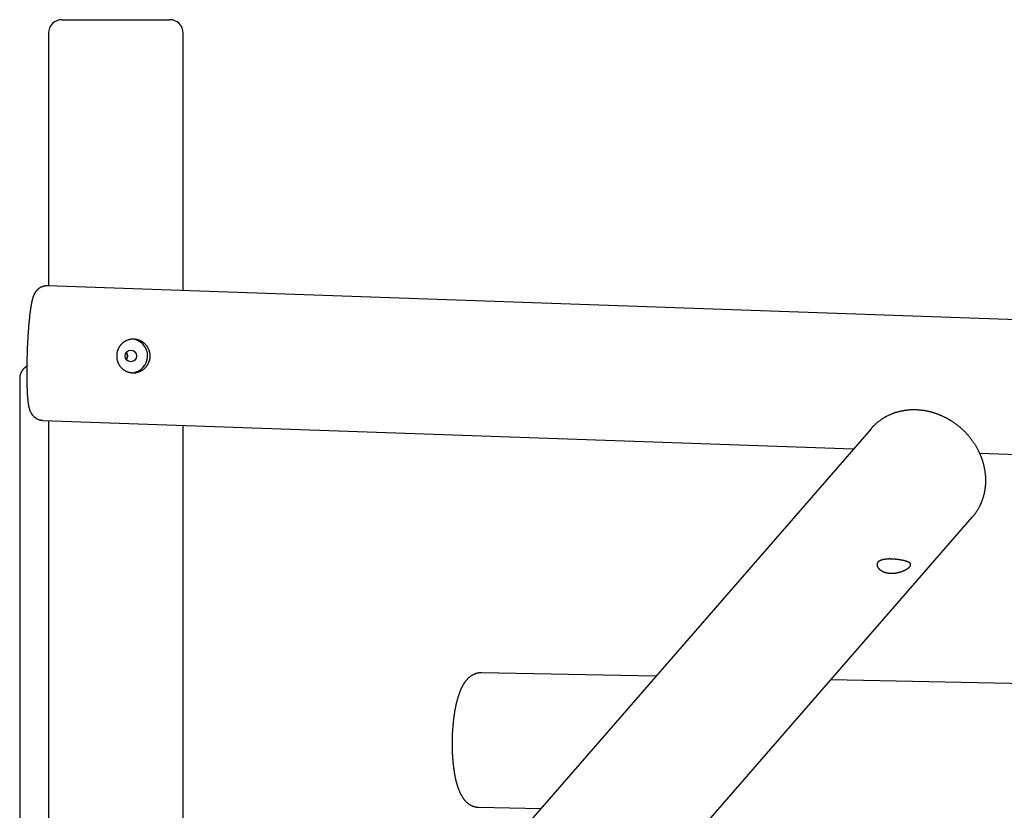
# Model space of a CAD drawing. Extents: x -15565 to 593, y -3108 to 875.
# Drawn here: x -5222 to -4198, y -277 to 545 of the extents above; entities that cross this region are included whole.
import ezdxf

# ---------------------------------------------------------------- set-up
doc = ezdxf.new("R2010")
doc.units = 0

msp = doc.modelspace()

# ---------------------------------------------------------------- linework, layer by layer
at = {"color": 7, "linetype": 'Continuous'}
for p, q in [((-5178.2, 545.5), (-5066.2, 545.5)), ((-5192.2, 531.5), (-5192.2, 268.4)), ((-5052.2, 263.5), (-5052.2, 531.5)), ((-5193.2, 268.4), (-5193.7, 268.5)), ((-2018.8, 156.8), (-5193.2, 268.5)), ((-5193.2, 268.5), (-5193.2, 268.5)), ((-5222.2, 172), (-5222.2, -1226.8)), ((-5198.1, 128.5), (-4354.7, 98.9)), ((-5192.2, 128.3), (-5192.2, -1221.5)), ((-5052.2, -1206.8), (-5052.2, 123.4)), ((-4336.4, 119.8), (-5052.2, -703.5)), ((-4223.3, 94.2), (-2005.3, 16.2)), ((-5031.9, -893.5), (-4230.8, 28)), ((-4560.5, -137.9), (-4741.6, -134.2)), ((-3306.6, -163.3), (-4378.2, -141.6)), ((-4744.4, -274.2), (-4680.1, -275.5))]:
    msp.add_line(p, q, dxfattribs=at)
for points in [[(-5193.7, 268.5), (-5194, 268.5), (-5194.2, 268.4), (-5194.5, 268.4), (-5194.8, 268.4), (-5195, 268.4), (-5195.3, 268.4), (-5195.5, 268.3), (-5195.8, 268.3), (-5196.1, 268.3), (-5196.3, 268.2), (-5196.6, 268.2), (-5196.8, 268.1), (-5197.1, 268.1), (-5197.3, 268), (-5197.6, 267.9), (-5197.8, 267.9), (-5198, 267.8), (-5198.3, 267.7), (-5198.5, 267.6), (-5198.7, 267.6), (-5199, 267.5), (-5199.2, 267.4), (-5199.4, 267.3), (-5199.6, 267.2), (-5199.8, 267.1), (-5200.1, 267), (-5200.3, 266.9), (-5200.5, 266.8), (-5200.7, 266.7), (-5200.9, 266.6), (-5201.1, 266.4), (-5201.3, 266.3), (-5201.5, 266.2), (-5201.7, 266.1), (-5201.8, 266), (-5202, 265.8), (-5202.2, 265.7), (-5202.4, 265.6), (-5202.6, 265.4), (-5202.7, 265.3), (-5202.9, 265.2), (-5203.1, 265), (-5203.2, 264.9), (-5203.4, 264.8), (-5203.5, 264.6), (-5203.7, 264.5), (-5203.9, 264.3), (-5204, 264.2), (-5204.1, 264), (-5204.3, 263.9), (-5204.4, 263.8), (-5204.6, 263.6), (-5204.7, 263.5), (-5204.8, 263.3), (-5204.9, 263.2), (-5205.1, 263), (-5205.2, 262.9), (-5205.3, 262.7), (-5205.4, 262.6), (-5205.5, 262.4), (-5205.6, 262.3), (-5205.7, 262.1), (-5205.8, 262), (-5206, 261.8), (-5206.1, 261.7), (-5206.1, 261.5), (-5206.2, 261.4), (-5206.3, 261.2), (-5206.4, 261.1), (-5206.5, 260.9), (-5206.6, 260.8), (-5206.7, 260.6), (-5206.8, 260.5), (-5206.9, 260.3), (-5206.9, 260.2), (-5207, 260), (-5207.1, 259.9), (-5207.2, 259.7), (-5207.3, 259.5), (-5207.3, 259.4), (-5207.4, 259.2), (-5207.5, 259.1), (-5207.6, 258.9), (-5207.6, 258.7), (-5207.7, 258.6), (-5207.8, 258.4), (-5207.9, 258.2), (-5207.9, 258), (-5208, 257.9), (-5208.1, 257.7), (-5208.1, 257.5), (-5208.2, 257.3), (-5208.3, 257.1), (-5208.3, 256.9), (-5208.4, 256.7), (-5208.5, 256.5), (-5208.6, 256.2), (-5208.6, 256), (-5208.7, 255.8), (-5208.8, 255.5), (-5208.9, 255.3), (-5208.9, 255), (-5209, 254.7), (-5209.1, 254.5), (-5209.1, 254.2), (-5209.2, 253.9), (-5209.3, 253.6), (-5209.4, 253.3), (-5209.4, 253), (-5209.5, 252.7), (-5209.6, 252.4), (-5209.6, 252.1), (-5209.7, 251.8), (-5209.8, 251.5), (-5209.8, 251.2), (-5209.9, 250.9), (-5210, 250.5), (-5210, 250.2), (-5210.1, 249.9), (-5210.2, 249.5), (-5210.2, 249.2), (-5210.3, 248.8), (-5210.3, 248.5), (-5210.4, 248.2), (-5210.5, 247.8), (-5210.5, 247.5), (-5210.6, 247.1), (-5210.6, 246.8), (-5210.7, 246.4), (-5210.8, 246.1), (-5210.8, 245.7), (-5210.9, 245.3), (-5210.9, 245), (-5211, 244.6), (-5211, 244.2), (-5211.1, 243.8), (-5211.1, 243.4), (-5211.2, 243), (-5211.2, 242.7), (-5211.3, 242.3), (-5211.4, 241.9), (-5211.4, 241.5), (-5211.5, 241.1), (-5211.5, 240.7), (-5211.6, 240.2), (-5211.6, 239.8), (-5211.7, 239.4), (-5211.7, 239), (-5211.8, 238.6), (-5211.8, 238.2), (-5211.9, 237.7), (-5211.9, 237.3), (-5212, 236.9), (-5212, 236.5), (-5212, 236), (-5212.1, 235.6), (-5212.1, 235.2), (-5212.2, 234.7), (-5212.2, 234.3), (-5212.3, 233.8), (-5212.3, 233.4), (-5212.4, 232.9), (-5212.4, 232.5), (-5212.5, 232), (-5212.5, 231.6), (-5212.5, 231.1), (-5212.6, 230.7), (-5212.6, 230.2), (-5212.7, 229.7), (-5212.7, 229.3), (-5212.8, 228.8), (-5212.8, 228.3), (-5212.8, 227.8), (-5212.9, 227.4), (-5212.9, 226.9), (-5213, 226.4), (-5213, 225.9), (-5213, 225.4), (-5213.1, 225), (-5213.1, 224.5), (-5213.2, 224), (-5213.2, 223.5), (-5213.2, 223), (-5213.3, 222.5), (-5213.3, 222), (-5213.3, 221.5), (-5213.4, 221), (-5213.4, 220.5), (-5213.4, 220), (-5213.5, 219.5), (-5213.5, 219), (-5213.5, 218.5), (-5213.6, 218), (-5213.6, 217.5), (-5213.6, 216.9), (-5213.7, 216.4), (-5213.7, 215.9), (-5213.7, 215.4), (-5213.8, 214.9), (-5213.8, 214.4), (-5213.8, 213.8), (-5213.9, 213.3), (-5213.9, 212.8), (-5213.9, 212.3), (-5214, 211.7), (-5214, 211.2), (-5214, 210.7), (-5214, 210.2), (-5214.1, 209.6), (-5214.1, 209.1), (-5214.1, 208.6), (-5214.1, 208), (-5214.2, 207.5), (-5214.2, 207), (-5214.2, 206.5), (-5214.2, 205.9), (-5214.3, 205.4), (-5214.3, 204.9), (-5214.3, 204.3), (-5214.3, 203.8), (-5214.4, 203.2), (-5214.4, 202.7), (-5214.4, 202.2), (-5214.4, 201.6), (-5214.4, 201.1), (-5214.5, 200.6), (-5214.5, 200), (-5214.5, 199.5), (-5214.5, 199), (-5214.5, 198.4), (-5214.6, 197.9), (-5214.6, 197.3), (-5214.6, 196.8), (-5214.6, 196.3), (-5214.6, 195.7), (-5214.6, 195.2), (-5214.7, 194.7), (-5214.7, 194.1), (-5214.7, 193.6), (-5214.7, 193.1), (-5214.7, 192.5), (-5214.7, 192), (-5214.7, 191.5), (-5214.8, 190.9), (-5214.8, 190.4), (-5214.8, 189.9), (-5214.8, 189.3), (-5214.8, 188.8), (-5214.8, 188.3), (-5214.8, 187.7), (-5214.8, 187.2), (-5214.8, 186.7), (-5214.8, 186.2), (-5214.9, 185.6), (-5214.9, 185.1), (-5214.9, 184.6), (-5214.9, 184.1), (-5214.9, 183.6), (-5214.9, 183), (-5214.9, 182.5), (-5214.9, 182), (-5214.9, 181.5), (-5214.9, 181), (-5214.9, 180.5), (-5214.9, 180), (-5214.9, 179.4), (-5214.9, 178.9), (-5214.9, 178.4), (-5214.9, 177.9), (-5214.9, 177.4), (-5214.9, 176.9), (-5214.9, 176.4), (-5214.9, 175.9), (-5214.9, 175.4), (-5214.9, 174.9), (-5214.9, 174.5), (-5214.9, 174), (-5214.9, 173.5), (-5214.9, 173), (-5214.9, 172.5), (-5214.9, 172), (-5214.9, 171.5), (-5214.9, 171.1), (-5214.9, 170.6), (-5214.9, 170.1), (-5214.8, 169.6), (-5214.8, 169.2), (-5214.8, 168.7), (-5214.8, 168.2), (-5214.8, 167.8), (-5214.8, 167.3), (-5214.8, 166.9), (-5214.8, 166.4), (-5214.8, 166), (-5214.8, 165.5), (-5214.7, 165.1), (-5214.7, 164.6), (-5214.7, 164.2), (-5214.7, 163.7), (-5214.7, 163.3), (-5214.7, 162.9), (-5214.7, 162.4), (-5214.6, 162), (-5214.6, 161.6), (-5214.6, 161.2), (-5214.6, 160.7), (-5214.6, 160.3), (-5214.6, 159.9), (-5214.5, 159.5), (-5214.5, 159.1), (-5214.5, 158.7), (-5214.5, 158.3), (-5214.4, 157.9), (-5214.4, 157.5), (-5214.4, 157.1), (-5214.4, 156.7), (-5214.4, 156.3), (-5214.3, 155.9), (-5214.3, 155.5), (-5214.3, 155.1), (-5214.3, 154.8), (-5214.2, 154.4), (-5214.2, 154), (-5214.2, 153.6), (-5214.2, 153.3), (-5214.1, 152.9), (-5214.1, 152.5), (-5214.1, 152.2), (-5214, 151.8), (-5214, 151.5), (-5214, 151.1), (-5213.9, 150.8), (-5213.9, 150.4), (-5213.9, 150.1), (-5213.8, 149.7), (-5213.8, 149.4), (-5213.8, 149), (-5213.7, 148.7), (-5213.7, 148.4), (-5213.6, 148), (-5213.6, 147.7), (-5213.6, 147.4), (-5213.5, 147), (-5213.5, 146.7), (-5213.4, 146.4), (-5213.4, 146.1), (-5213.3, 145.7), (-5213.3, 145.4), (-5213.2, 145.1), (-5213.2, 144.8), (-5213.1, 144.4), (-5213.1, 144.1), (-5213, 143.8), (-5213, 143.5), (-5212.9, 143.3), (-5212.8, 143), (-5212.8, 142.7), (-5212.7, 142.4), (-5212.7, 142.1), (-5212.6, 141.9), (-5212.5, 141.6), (-5212.5, 141.4), (-5212.4, 141.1), (-5212.3, 140.9), (-5212.3, 140.6), (-5212.2, 140.4), (-5212.1, 140.2), (-5212.1, 140), (-5212, 139.8), (-5211.9, 139.6), (-5211.9, 139.4), (-5211.8, 139.2), (-5211.7, 139), (-5211.7, 138.8), (-5211.6, 138.6), (-5211.5, 138.4), (-5211.5, 138.3), (-5211.4, 138.1), (-5211.3, 137.9), (-5211.2, 137.8), (-5211.2, 137.6), (-5211.1, 137.4), (-5211, 137.2), (-5210.9, 137.1), (-5210.8, 136.9), (-5210.8, 136.7), (-5210.7, 136.6), (-5210.6, 136.4), (-5210.5, 136.2), (-5210.4, 136.1), (-5210.3, 135.9), (-5210.2, 135.7), (-5210.1, 135.6), (-5210, 135.4), (-5209.9, 135.2), (-5209.8, 135.1), (-5209.6, 134.9), (-5209.5, 134.7), (-5209.4, 134.6), (-5209.3, 134.4), (-5209.2, 134.2), (-5209, 134.1), (-5208.9, 133.9), (-5208.7, 133.7), (-5208.6, 133.6), (-5208.5, 133.4), (-5208.3, 133.3), (-5208.2, 133.1), (-5208, 132.9), (-5207.9, 132.8), (-5207.7, 132.6), (-5207.5, 132.5), (-5207.4, 132.3), (-5207.2, 132.2), (-5207, 132), (-5206.8, 131.9), (-5206.7, 131.7), (-5206.5, 131.6), (-5206.3, 131.4), (-5206.1, 131.3), (-5205.9, 131.2), (-5205.7, 131), (-5205.5, 130.9), (-5205.3, 130.8), (-5205.1, 130.6), (-5204.9, 130.5), (-5204.7, 130.4), (-5204.5, 130.3), (-5204.2, 130.2), (-5204, 130), (-5203.8, 129.9), (-5203.6, 129.8), (-5203.3, 129.7), (-5203.1, 129.6), (-5202.9, 129.5), (-5202.7, 129.5), (-5202.4, 129.4), (-5202.2, 129.3), (-5202, 129.2), (-5201.7, 129.1), (-5201.5, 129.1), (-5201.3, 129), (-5201, 128.9), (-5200.8, 128.9), (-5200.6, 128.8), (-5200.3, 128.8), (-5200.1, 128.8), (-5199.9, 128.7), (-5199.7, 128.7), (-5199.4, 128.7), (-5199.2, 128.6), (-5199, 128.6), (-5198.8, 128.6), (-5198.6, 128.6), (-5198.3, 128.6), (-5198.1, 128.6)], [(-5110.2, 195.3), (-5110.2, 195.5), (-5110.2, 195.8), (-5110.2, 196), (-5110.2, 196.3), (-5110.3, 196.5), (-5110.3, 196.8), (-5110.3, 197), (-5110.4, 197.2), (-5110.5, 197.5), (-5110.6, 197.7), (-5110.7, 197.9), (-5110.8, 198.1), (-5110.9, 198.3), (-5111, 198.6), (-5111.2, 198.8), (-5111.3, 199)], [(-5111.3, 198.9), (-5111.2, 198.7), (-5111.1, 198.6), (-5111, 198.4), (-5110.8, 198.2), (-5110.7, 198), (-5110.6, 197.8), (-5110.5, 197.6), (-5110.5, 197.3), (-5110.4, 197.1), (-5110.3, 196.9), (-5110.3, 196.7), (-5110.2, 196.4), (-5110.2, 196.2), (-5110.2, 195.9), (-5110.2, 195.7), (-5110.2, 195.5), (-5110.2, 195.2), (-5110.2, 195), (-5110.2, 194.7), (-5110.2, 194.5), (-5110.3, 194.3), (-5110.3, 194), (-5110.4, 193.8), (-5110.5, 193.6), (-5110.6, 193.4), (-5110.7, 193.2), (-5110.8, 193), (-5110.9, 192.8), (-5111, 192.6), (-5111.1, 192.4), (-5111.2, 192.2), (-5111.3, 192)], [(-5111.3, 192), (-5111.2, 192.1), (-5111.2, 192.1), (-5111.1, 192.2), (-5111, 192.3), (-5111, 192.4), (-5110.9, 192.5), (-5110.8, 192.6), (-5110.8, 192.7), (-5110.7, 192.8), (-5110.7, 192.9), (-5110.6, 193), (-5110.5, 193.2), (-5110.5, 193.3), (-5110.5, 193.5), (-5110.4, 193.6), (-5110.4, 193.8), (-5110.3, 194), (-5110.3, 194.2), (-5110.3, 194.3), (-5110.3, 194.5), (-5110.2, 194.7), (-5110.2, 194.9), (-5110.2, 195.1), (-5110.2, 195.3)], [(-5214.9, 184.7), (-5215, 184.6), (-5215.1, 184.6), (-5215.2, 184.5), (-5215.3, 184.4), (-5215.4, 184.4), (-5215.5, 184.3), (-5215.7, 184.2), (-5215.8, 184.1), (-5215.9, 184.1), (-5216, 184), (-5216.2, 183.9), (-5216.3, 183.8), (-5216.5, 183.7), (-5216.6, 183.5), (-5216.7, 183.4), (-5216.9, 183.3), (-5217, 183.2), (-5217.2, 183), (-5217.3, 182.9), (-5217.5, 182.8), (-5217.7, 182.6), (-5217.8, 182.5), (-5218, 182.3), (-5218.1, 182.2), (-5218.3, 182), (-5218.4, 181.8), (-5218.6, 181.7), (-5218.7, 181.5), (-5218.9, 181.3), (-5219, 181.1), (-5219.2, 181), (-5219.3, 180.8), (-5219.4, 180.6), (-5219.6, 180.4), (-5219.7, 180.2), (-5219.8, 180), (-5220, 179.8), (-5220.1, 179.6), (-5220.2, 179.4), (-5220.3, 179.2), (-5220.5, 179), (-5220.6, 178.8), (-5220.7, 178.5), (-5220.8, 178.3), (-5220.9, 178.1), (-5221, 177.9), (-5221.1, 177.6), (-5221.2, 177.4), (-5221.3, 177.2), (-5221.4, 177), (-5221.5, 176.7), (-5221.5, 176.5), (-5221.6, 176.2), (-5221.7, 176), (-5221.7, 175.8), (-5221.8, 175.5), (-5221.9, 175.3), (-5221.9, 175.1), (-5222, 174.9), (-5222, 174.6), (-5222, 174.4), (-5222.1, 174.2), (-5222.1, 174), (-5222.1, 173.7), (-5222.2, 173.5), (-5222.2, 173.3), (-5222.2, 173.1), (-5222.2, 172.9), (-5222.2, 172.7), (-5222.2, 172.5), (-5222.2, 172.2), (-5222.2, 172)], [(-4217, 66.2), (-4217, 66.6), (-4217, 67), (-4217, 67.4), (-4217, 67.8), (-4217, 68.2), (-4217, 68.7), (-4217.1, 69.1), (-4217.1, 69.5), (-4217.1, 70), (-4217.1, 70.4), (-4217.2, 70.9), (-4217.2, 71.3), (-4217.2, 71.8), (-4217.3, 72.3), (-4217.3, 72.8), (-4217.4, 73.3), (-4217.5, 73.8), (-4217.5, 74.4), (-4217.6, 74.9), (-4217.7, 75.4), (-4217.8, 76), (-4217.9, 76.5), (-4218, 77.1), (-4218, 77.6), (-4218.2, 78.2), (-4218.3, 78.7), (-4218.4, 79.3), (-4218.5, 79.8), (-4218.6, 80.4), (-4218.7, 80.9), (-4218.9, 81.5), (-4219, 82), (-4219.1, 82.6), (-4219.3, 83.1), (-4219.4, 83.7), (-4219.6, 84.2), (-4219.7, 84.7), (-4219.9, 85.3), (-4220.1, 85.8), (-4220.2, 86.4), (-4220.4, 86.9), (-4220.6, 87.5), (-4220.8, 88), (-4221, 88.5), (-4221.2, 89.1), (-4221.4, 89.6), (-4221.6, 90.1), (-4221.8, 90.7), (-4222, 91.2), (-4222.2, 91.7), (-4222.4, 92.3), (-4222.7, 92.8), (-4222.9, 93.3), (-4223.1, 93.9), (-4223.4, 94.4), (-4223.6, 94.9), (-4223.8, 95.4), (-4224.1, 96), (-4224.4, 96.5), (-4224.6, 97), (-4224.9, 97.5), (-4225.1, 98), (-4225.4, 98.5), (-4225.7, 99), (-4226, 99.6), (-4226.3, 100.1), (-4226.5, 100.6), (-4226.8, 101.1), (-4227.1, 101.6), (-4227.4, 102.1), (-4227.7, 102.6), (-4228.1, 103.1), (-4228.4, 103.6), (-4228.7, 104.1), (-4229, 104.5), (-4229.3, 105), (-4229.7, 105.5), (-4230, 106), (-4230.3, 106.5), (-4230.7, 107), (-4231, 107.4), (-4231.4, 107.9), (-4231.7, 108.4), (-4232.1, 108.9), (-4232.4, 109.3), (-4232.8, 109.8), (-4233.2, 110.2), (-4233.5, 110.7), (-4233.9, 111.2), (-4234.3, 111.6), (-4234.7, 112.1), (-4235, 112.5), (-4235.4, 113), (-4235.8, 113.4), (-4236.2, 113.8), (-4236.6, 114.3), (-4237, 114.7), (-4237.4, 115.1), (-4237.8, 115.6), (-4238.2, 116), (-4238.6, 116.4), (-4239.1, 116.8), (-4239.5, 117.3), (-4239.9, 117.7), (-4240.3, 118.1), (-4240.8, 118.5), (-4241.2, 118.9), (-4241.6, 119.3), (-4242.1, 119.7), (-4242.5, 120.1), (-4243, 120.5), (-4243.4, 120.9), (-4243.9, 121.2), (-4244.3, 121.6), (-4244.8, 122), (-4245.2, 122.4), (-4245.7, 122.7), (-4246.2, 123.1), (-4246.6, 123.5), (-4247.1, 123.8), (-4247.6, 124.2), (-4248, 124.6), (-4248.5, 124.9), (-4249, 125.2), (-4249.5, 125.6), (-4250, 125.9), (-4250.5, 126.3), (-4250.9, 126.6), (-4251.4, 126.9), (-4251.9, 127.2), (-4252.4, 127.6), (-4252.9, 127.9), (-4253.4, 128.2), (-4253.9, 128.5), (-4254.4, 128.8), (-4254.9, 129.1), (-4255.5, 129.4), (-4256, 129.7), (-4256.5, 130), (-4257, 130.3), (-4257.5, 130.5), (-4258, 130.8), (-4258.6, 131.1), (-4259.1, 131.4), (-4259.6, 131.6), (-4260.1, 131.9), (-4260.7, 132.1), (-4261.2, 132.4), (-4261.7, 132.6), (-4262.3, 132.9), (-4262.8, 133.1), (-4263.3, 133.4), (-4263.9, 133.6), (-4264.4, 133.8), (-4265, 134), (-4265.5, 134.3), (-4266, 134.5), (-4266.6, 134.7), (-4267.1, 134.9), (-4267.7, 135.1), (-4268.2, 135.3), (-4268.8, 135.5), (-4269.3, 135.7), (-4269.9, 135.8), (-4270.4, 136), (-4271, 136.2), (-4271.6, 136.4), (-4272.1, 136.5), (-4272.7, 136.7), (-4273.2, 136.9), (-4273.8, 137), (-4274.3, 137.1), (-4274.9, 137.3), (-4275.5, 137.4), (-4276, 137.6), (-4276.6, 137.7), (-4277.1, 137.8), (-4277.7, 137.9), (-4278.3, 138), (-4278.8, 138.2), (-4279.4, 138.3), (-4280, 138.4), (-4280.5, 138.5), (-4281.1, 138.6), (-4281.7, 138.6), (-4282.2, 138.7), (-4282.8, 138.8), (-4283.4, 138.9), (-4283.9, 138.9), (-4284.5, 139), (-4285.1, 139.1), (-4285.6, 139.1), (-4286.2, 139.2), (-4286.8, 139.2), (-4287.3, 139.2), (-4287.9, 139.3), (-4288.5, 139.3), (-4289, 139.3), (-4289.6, 139.4), (-4290.1, 139.4), (-4290.7, 139.4), (-4291.3, 139.4), (-4291.8, 139.4), (-4292.4, 139.4), (-4293, 139.4), (-4293.5, 139.4), (-4294.1, 139.4), (-4294.6, 139.3), (-4295.2, 139.3), (-4295.7, 139.3), (-4296.3, 139.2), (-4296.9, 139.2), (-4297.4, 139.2), (-4298, 139.1), (-4298.5, 139), (-4299.1, 139), (-4299.6, 138.9), (-4300.2, 138.9), (-4300.7, 138.8), (-4301.3, 138.7), (-4301.8, 138.6), (-4302.4, 138.5), (-4302.9, 138.4), (-4303.4, 138.3), (-4304, 138.2), (-4304.5, 138.1), (-4305, 138), (-4305.6, 137.9), (-4306.1, 137.8), (-4306.6, 137.7), (-4307.2, 137.5), (-4307.7, 137.4), (-4308.2, 137.3), (-4308.8, 137.1), (-4309.3, 137), (-4309.8, 136.8), (-4310.3, 136.7), (-4310.8, 136.5), (-4311.4, 136.3), (-4311.9, 136.2), (-4312.4, 136), (-4312.9, 135.8), (-4313.4, 135.6), (-4313.9, 135.4), (-4314.4, 135.2), (-4314.9, 135), (-4315.4, 134.8), (-4315.9, 134.6), (-4316.4, 134.4), (-4316.9, 134.2), (-4317.4, 134), (-4317.8, 133.8), (-4318.3, 133.5), (-4318.8, 133.3), (-4319.3, 133.1), (-4319.8, 132.8), (-4320.2, 132.6), (-4320.7, 132.3), (-4321.2, 132.1), (-4321.6, 131.8), (-4322.1, 131.6), (-4322.6, 131.3), (-4323, 131), (-4323.5, 130.8), (-4323.9, 130.5), (-4324.4, 130.2), (-4324.8, 129.9), (-4325.2, 129.6), (-4325.7, 129.3), (-4326.1, 129), (-4326.5, 128.7), (-4327, 128.4), (-4327.4, 128.1), (-4327.8, 127.8), (-4328.2, 127.5), (-4328.7, 127.2), (-4329.1, 126.9), (-4329.5, 126.5), (-4329.9, 126.2), (-4330.3, 125.9), (-4330.7, 125.5), (-4331.1, 125.2), (-4331.5, 124.8), (-4331.8, 124.5), (-4332.2, 124.2), (-4332.6, 123.8), (-4332.9, 123.5), (-4333.2, 123.2), (-4333.5, 122.9), (-4333.8, 122.6), (-4334.1, 122.4), (-4334.4, 122.1), (-4334.6, 121.9), (-4334.8, 121.6), (-4335.1, 121.4), (-4335.3, 121.2), (-4335.4, 121), (-4335.6, 120.8), (-4335.8, 120.6), (-4335.9, 120.5), (-4336, 120.3), (-4336.2, 120.1), (-4336.3, 120), (-4336.4, 119.8)], [(-4230.9, 27.9), (-4230.7, 28.2), (-4230.4, 28.4), (-4230.2, 28.7), (-4230, 28.9), (-4229.8, 29.2), (-4229.5, 29.5), (-4229.3, 29.8), (-4229, 30), (-4228.8, 30.4), (-4228.6, 30.7), (-4228.3, 31), (-4228.1, 31.3), (-4227.8, 31.7), (-4227.6, 32.1), (-4227.3, 32.4), (-4227, 32.8), (-4226.8, 33.2), (-4226.5, 33.6), (-4226.2, 34), (-4225.9, 34.5), (-4225.7, 34.9), (-4225.4, 35.3), (-4225.1, 35.8), (-4224.9, 36.2), (-4224.6, 36.7), (-4224.3, 37.1), (-4224.1, 37.6), (-4223.8, 38), (-4223.6, 38.5), (-4223.3, 39), (-4223.1, 39.4), (-4222.9, 39.9), (-4222.6, 40.4), (-4222.4, 40.9), (-4222.2, 41.3), (-4222, 41.8), (-4221.8, 42.3), (-4221.6, 42.8), (-4221.4, 43.3), (-4221.2, 43.7), (-4221, 44.2), (-4220.8, 44.7), (-4220.6, 45.2), (-4220.4, 45.7), (-4220.3, 46.2), (-4220.1, 46.7), (-4219.9, 47.2), (-4219.8, 47.7), (-4219.6, 48.2), (-4219.4, 48.7), (-4219.3, 49.2), (-4219.1, 49.7), (-4219, 50.2), (-4218.9, 50.8), (-4218.7, 51.3), (-4218.6, 51.8), (-4218.5, 52.3), (-4218.4, 52.8), (-4218.3, 53.4), (-4218.2, 53.9), (-4218.1, 54.4), (-4218, 54.9), (-4217.9, 55.5), (-4217.8, 56), (-4217.7, 56.5), (-4217.6, 57), (-4217.5, 57.6), (-4217.5, 58.1), (-4217.4, 58.6), (-4217.3, 59.1), (-4217.3, 59.6), (-4217.2, 60.1), (-4217.2, 60.6), (-4217.2, 61), (-4217.1, 61.5), (-4217.1, 61.9), (-4217.1, 62.3), (-4217.1, 62.7), (-4217, 63.1), (-4217, 63.5), (-4217, 63.9), (-4217, 64.2), (-4217, 64.6), (-4217, 64.9), (-4217, 65.3), (-4217, 65.6), (-4217, 65.9), (-4217, 66.2)], [(-4741.6, -134.3), (-4741.9, -134.3), (-4742.2, -134.3), (-4742.5, -134.3), (-4742.8, -134.3), (-4743, -134.3), (-4743.3, -134.3), (-4743.6, -134.3), (-4743.9, -134.3), (-4744.2, -134.4), (-4744.5, -134.4), (-4744.8, -134.5), (-4745, -134.5), (-4745.3, -134.6), (-4745.6, -134.6), (-4745.9, -134.7), (-4746.2, -134.7), (-4746.5, -134.8), (-4746.7, -134.9), (-4747, -135), (-4747.3, -135), (-4747.6, -135.1), (-4747.8, -135.2), (-4748.1, -135.3), (-4748.4, -135.4), (-4748.7, -135.5), (-4748.9, -135.6), (-4749.2, -135.7), (-4749.5, -135.8), (-4749.7, -136), (-4750, -136.1), (-4750.2, -136.2), (-4750.5, -136.3), (-4750.7, -136.5), (-4751, -136.6), (-4751.2, -136.7), (-4751.5, -136.9), (-4751.7, -137), (-4752, -137.2), (-4752.2, -137.3), (-4752.5, -137.5), (-4752.7, -137.6), (-4752.9, -137.8), (-4753.2, -138), (-4753.4, -138.1), (-4753.6, -138.3), (-4753.9, -138.5), (-4754.1, -138.7), (-4754.3, -138.9), (-4754.6, -139.1), (-4754.8, -139.2), (-4755, -139.4), (-4755.2, -139.6), (-4755.4, -139.8), (-4755.7, -140), (-4755.9, -140.3), (-4756.1, -140.5), (-4756.3, -140.7), (-4756.5, -140.9), (-4756.7, -141.1), (-4756.9, -141.4), (-4757.1, -141.6), (-4757.4, -141.8), (-4757.6, -142.1), (-4757.8, -142.3), (-4758, -142.6), (-4758.2, -142.9), (-4758.4, -143.1), (-4758.6, -143.4), (-4758.8, -143.7), (-4759, -143.9), (-4759.2, -144.2), (-4759.4, -144.5), (-4759.6, -144.8), (-4759.8, -145.1), (-4760, -145.4), (-4760.2, -145.7), (-4760.4, -146.1), (-4760.6, -146.4), (-4760.8, -146.7), (-4761, -147), (-4761.2, -147.4), (-4761.4, -147.7), (-4761.6, -148.1), (-4761.8, -148.5), (-4761.9, -148.8), (-4762.1, -149.2), (-4762.3, -149.6), (-4762.5, -150), (-4762.7, -150.3), (-4762.9, -150.7), (-4763.1, -151.1), (-4763.2, -151.5), (-4763.4, -151.9), (-4763.6, -152.4), (-4763.8, -152.8), (-4763.9, -153.2), (-4764.1, -153.6), (-4764.3, -154), (-4764.4, -154.5), (-4764.6, -154.9), (-4764.8, -155.4), (-4764.9, -155.8), (-4765.1, -156.2), (-4765.2, -156.7), (-4765.4, -157.1), (-4765.6, -157.6), (-4765.7, -158), (-4765.8, -158.5), (-4766, -158.9), (-4766.1, -159.4), (-4766.3, -159.9), (-4766.4, -160.3), (-4766.6, -160.8), (-4766.7, -161.3), (-4766.8, -161.7), (-4766.9, -162.2), (-4767.1, -162.7), (-4767.2, -163.1), (-4767.3, -163.6), (-4767.5, -164.1), (-4767.6, -164.6), (-4767.7, -165), (-4767.8, -165.5), (-4767.9, -166), (-4768, -166.5), (-4768.2, -167), (-4768.3, -167.5), (-4768.4, -168), (-4768.5, -168.5), (-4768.6, -169), (-4768.7, -169.5), (-4768.8, -170), (-4768.9, -170.5), (-4769, -171), (-4769.1, -171.5), (-4769.2, -172), (-4769.3, -172.5), (-4769.4, -173), (-4769.5, -173.5), (-4769.6, -174), (-4769.7, -174.5), (-4769.7, -175), (-4769.8, -175.5), (-4769.9, -176.1), (-4770, -176.6), (-4770.1, -177.1), (-4770.2, -177.6), (-4770.2, -178.1), (-4770.3, -178.7), (-4770.4, -179.2), (-4770.5, -179.7), (-4770.5, -180.3), (-4770.6, -180.8), (-4770.7, -181.3), (-4770.7, -181.9), (-4770.8, -182.4), (-4770.9, -182.9), (-4770.9, -183.5), (-4771, -184), (-4771.1, -184.5), (-4771.1, -185.1), (-4771.2, -185.6), (-4771.2, -186.2), (-4771.3, -186.7), (-4771.3, -187.3), (-4771.4, -187.8), (-4771.5, -188.3), (-4771.5, -188.9), (-4771.6, -189.4), (-4771.6, -190), (-4771.6, -190.5), (-4771.7, -191.1), (-4771.7, -191.6), (-4771.8, -192.2), (-4771.8, -192.8), (-4771.9, -193.3), (-4771.9, -193.9), (-4771.9, -194.4), (-4772, -195), (-4772, -195.5), (-4772, -196.1), (-4772.1, -196.6), (-4772.1, -197.2), (-4772.1, -197.8), (-4772.1, -198.3), (-4772.2, -198.9), (-4772.2, -199.4), (-4772.2, -200), (-4772.2, -200.6), (-4772.2, -201.1), (-4772.3, -201.7), (-4772.3, -202.2), (-4772.3, -202.8), (-4772.3, -203.4), (-4772.3, -203.9), (-4772.3, -204.5), (-4772.3, -205), (-4772.3, -205.6), (-4772.3, -206.2), (-4772.3, -206.7), (-4772.3, -207.3), (-4772.3, -207.8), (-4772.3, -208.4), (-4772.3, -209), (-4772.3, -209.5), (-4772.3, -210.1), (-4772.3, -210.6), (-4772.3, -211.2), (-4772.3, -211.7), (-4772.3, -212.3), (-4772.3, -212.9), (-4772.3, -213.4), (-4772.3, -214), (-4772.3, -214.5), (-4772.2, -215.1), (-4772.2, -215.6), (-4772.2, -216.2), (-4772.2, -216.7), (-4772.2, -217.2), (-4772.1, -217.8), (-4772.1, -218.3), (-4772.1, -218.8), (-4772.1, -219.3), (-4772, -219.7), (-4772, -220.2), (-4772, -220.6), (-4772, -221), (-4771.9, -221.4), (-4771.9, -221.8), (-4771.9, -222.2), (-4771.9, -222.5), (-4771.8, -222.8), (-4771.8, -223.1), (-4771.8, -223.4), (-4771.8, -223.7), (-4771.8, -223.9), (-4771.7, -224.1), (-4771.7, -224.4), (-4771.7, -224.6), (-4771.7, -224.9)], [(-4771.7, -224.9), (-4771.6, -225.2), (-4771.6, -225.6), (-4771.6, -225.9), (-4771.5, -226.3), (-4771.5, -226.7), (-4771.5, -227.1), (-4771.4, -227.5), (-4771.4, -227.9), (-4771.4, -228.3), (-4771.3, -228.7), (-4771.3, -229.1), (-4771.2, -229.6), (-4771.2, -230), (-4771.1, -230.5), (-4771.1, -230.9), (-4771, -231.4), (-4771, -231.9), (-4770.9, -232.3), (-4770.8, -232.8), (-4770.8, -233.3), (-4770.7, -233.8), (-4770.6, -234.3), (-4770.6, -234.8), (-4770.5, -235.3), (-4770.4, -235.9), (-4770.3, -236.4), (-4770.3, -236.8), (-4770.2, -237.3), (-4770.1, -237.8), (-4770, -238.3), (-4769.9, -238.8), (-4769.8, -239.3), (-4769.8, -239.8), (-4769.7, -240.3), (-4769.6, -240.8), (-4769.5, -241.2), (-4769.4, -241.7), (-4769.3, -242.2), (-4769.2, -242.7), (-4769.1, -243.1), (-4769, -243.6), (-4768.9, -244.1), (-4768.8, -244.6), (-4768.7, -245), (-4768.6, -245.5), (-4768.5, -245.9), (-4768.4, -246.4), (-4768.3, -246.9), (-4768.1, -247.3), (-4768, -247.8), (-4767.9, -248.2), (-4767.8, -248.7), (-4767.7, -249.1), (-4767.5, -249.6), (-4767.4, -250), (-4767.3, -250.4), (-4767.1, -250.9), (-4767, -251.3), (-4766.9, -251.7), (-4766.7, -252.2), (-4766.6, -252.6), (-4766.5, -253), (-4766.3, -253.5), (-4766.2, -253.9), (-4766, -254.3), (-4765.9, -254.7), (-4765.7, -255.2), (-4765.5, -255.6), (-4765.4, -256), (-4765.2, -256.4), (-4765.1, -256.8), (-4764.9, -257.2), (-4764.7, -257.6), (-4764.5, -258), (-4764.4, -258.4), (-4764.2, -258.8), (-4764, -259.2), (-4763.8, -259.6), (-4763.6, -259.9), (-4763.5, -260.3), (-4763.3, -260.7), (-4763.1, -261), (-4762.9, -261.4), (-4762.7, -261.7), (-4762.5, -262.1), (-4762.3, -262.4), (-4762.1, -262.7), (-4761.9, -263.1), (-4761.7, -263.4), (-4761.5, -263.7), (-4761.3, -264), (-4761.1, -264.3), (-4760.9, -264.6), (-4760.7, -264.9), (-4760.5, -265.2), (-4760.3, -265.4), (-4760.1, -265.7), (-4759.9, -266), (-4759.7, -266.2), (-4759.5, -266.5), (-4759.3, -266.7), (-4759, -267), (-4758.8, -267.2), (-4758.6, -267.5), (-4758.4, -267.7), (-4758.2, -267.9), (-4758, -268.1), (-4757.7, -268.4), (-4757.5, -268.6), (-4757.3, -268.8), (-4757.1, -269), (-4756.9, -269.2), (-4756.6, -269.4), (-4756.4, -269.6), (-4756.2, -269.8), (-4755.9, -270), (-4755.7, -270.1), (-4755.5, -270.3), (-4755.2, -270.5), (-4755, -270.7), (-4754.8, -270.8), (-4754.5, -271), (-4754.3, -271.2), (-4754, -271.3), (-4753.8, -271.5), (-4753.5, -271.6), (-4753.3, -271.8), (-4753, -271.9), (-4752.8, -272), (-4752.5, -272.2), (-4752.3, -272.3), (-4752, -272.4), (-4751.8, -272.5), (-4751.5, -272.7), (-4751.2, -272.8), (-4751, -272.9), (-4750.7, -273), (-4750.4, -273.1), (-4750.1, -273.2), (-4749.9, -273.3), (-4749.6, -273.4), (-4749.3, -273.5), (-4749, -273.5), (-4748.8, -273.6), (-4748.5, -273.7), (-4748.2, -273.8), (-4747.9, -273.8), (-4747.7, -273.9), (-4747.4, -273.9), (-4747.1, -274), (-4746.8, -274), (-4746.6, -274.1), (-4746.3, -274.1), (-4746, -274.1), (-4745.8, -274.1), (-4745.5, -274.1), (-4745.2, -274.2), (-4745, -274.2), (-4744.7, -274.2), (-4744.4, -274.2)]]:
    msp.add_lwpolyline(points, dxfattribs=at)
for points in [[(-5121.3, 195.6), (-5121.3, 195.2), (-5121.3, 194.8), (-5121.3, 194.4), (-5121.3, 194), (-5121.3, 193.6), (-5121.2, 193.2), (-5121.2, 192.8), (-5121.1, 192.4), (-5121, 192), (-5120.9, 191.6), (-5120.8, 191.2), (-5120.7, 190.8), (-5120.6, 190.4), (-5120.5, 190), (-5120.4, 189.6), (-5120.2, 189.2), (-5120.1, 188.8), (-5119.9, 188.5), (-5119.8, 188.1), (-5119.6, 187.7), (-5119.4, 187.3), (-5119.2, 187), (-5119, 186.6), (-5118.8, 186.3), (-5118.6, 185.9), (-5118.4, 185.6), (-5118.1, 185.2), (-5117.9, 184.9), (-5117.6, 184.6), (-5117.4, 184.2), (-5117.1, 183.9), (-5116.8, 183.6), (-5116.6, 183.3), (-5116.3, 183), (-5116, 182.7), (-5115.7, 182.4), (-5115.4, 182.2), (-5115, 181.9), (-5114.7, 181.6), (-5114.4, 181.4), (-5114, 181.1), (-5113.7, 180.9), (-5113.3, 180.7), (-5113, 180.5), (-5112.6, 180.2), (-5112.3, 180), (-5111.9, 179.8), (-5111.5, 179.7), (-5111.1, 179.5), (-5110.8, 179.3), (-5110.4, 179.2), (-5110, 179), (-5109.6, 178.9), (-5109.2, 178.7), (-5108.8, 178.6), (-5108.4, 178.5), (-5108.1, 178.4), (-5107.7, 178.4), (-5107.3, 178.3), (-5107, 178.2), (-5106.6, 178.2), (-5106.3, 178.1), (-5105.9, 178.1), (-5105.5, 178.1), (-5105.2, 178), (-5104.8, 178), (-5104.4, 178), (-5104.1, 178), (-5103.7, 178), (-5103.4, 178), (-5103, 178), (-5102.6, 178.1), (-5102.3, 178.1), (-5101.9, 178.1), (-5101.6, 178.2), (-5101.2, 178.2), (-5100.8, 178.3), (-5100.5, 178.4), (-5100.1, 178.5), (-5099.8, 178.5), (-5099.4, 178.6), (-5099.1, 178.7), (-5098.8, 178.8), (-5098.4, 179), (-5098.1, 179.1), (-5097.7, 179.2), (-5097.4, 179.3), (-5097.1, 179.5), (-5096.7, 179.6), (-5096.4, 179.8), (-5096.1, 179.9), (-5095.8, 180.1), (-5095.5, 180.3), (-5095.1, 180.5), (-5094.8, 180.6), (-5094.5, 180.8), (-5094.2, 181), (-5093.9, 181.2), (-5093.6, 181.5), (-5093.3, 181.7), (-5093.1, 181.9), (-5092.8, 182.1), (-5092.5, 182.4), (-5092.2, 182.6), (-5091.9, 182.9), (-5091.7, 183.1), (-5091.4, 183.4), (-5091.2, 183.7), (-5090.9, 183.9), (-5090.7, 184.2), (-5090.4, 184.5), (-5090.2, 184.8), (-5090, 185.1), (-5089.8, 185.4), (-5089.6, 185.7), (-5089.3, 186), (-5089.1, 186.3), (-5089, 186.6), (-5088.8, 186.9), (-5088.6, 187.3), (-5088.4, 187.6), (-5088.2, 187.9), (-5088.1, 188.3), (-5087.9, 188.6), (-5087.8, 188.9), (-5087.7, 189.3), (-5087.5, 189.6), (-5087.4, 190), (-5087.3, 190.3), (-5087.2, 190.7), (-5087.1, 191), (-5087, 191.4), (-5086.9, 191.8), (-5086.8, 192.1), (-5086.8, 192.5), (-5086.7, 192.9), (-5086.6, 193.2), (-5086.6, 193.6), (-5086.6, 193.9), (-5086.5, 194.3), (-5086.5, 194.7), (-5086.5, 195), (-5086.5, 195.4), (-5086.5, 195.8), (-5086.5, 196.1), (-5086.5, 196.5), (-5086.6, 196.9), (-5086.6, 197.2), (-5086.6, 197.6), (-5086.7, 197.9), (-5086.7, 198.3), (-5086.8, 198.7), (-5086.9, 199), (-5086.9, 199.4), (-5087, 199.7), (-5087.1, 200.1), (-5087.2, 200.4), (-5087.3, 200.7), (-5087.4, 201.1), (-5087.6, 201.4), (-5087.7, 201.8), (-5087.8, 202.1), (-5088, 202.4), (-5088.1, 202.8), (-5088.3, 203.1), (-5088.4, 203.4), (-5088.6, 203.7), (-5088.8, 204), (-5089, 204.3), (-5089.1, 204.7), (-5089.3, 205), (-5089.5, 205.3), (-5089.7, 205.6), (-5090, 205.9), (-5090.2, 206.1), (-5090.4, 206.4), (-5090.6, 206.7), (-5090.9, 207), (-5091.1, 207.3), (-5091.4, 207.5), (-5091.6, 207.8), (-5091.9, 208), (-5092.2, 208.3), (-5092.4, 208.5), (-5092.7, 208.8), (-5093, 209), (-5093.3, 209.3), (-5093.6, 209.5), (-5093.9, 209.7), (-5094.2, 209.9), (-5094.5, 210.1), (-5094.8, 210.3), (-5095.1, 210.5), (-5095.5, 210.7), (-5095.8, 210.9), (-5096.1, 211), (-5096.4, 211.2), (-5096.8, 211.4), (-5097.1, 211.5), (-5097.5, 211.7), (-5097.8, 211.8), (-5098.2, 211.9), (-5098.5, 212.1), (-5098.9, 212.2), (-5099.2, 212.3), (-5099.6, 212.4), (-5099.9, 212.5), (-5100.3, 212.6), (-5100.6, 212.6), (-5101, 212.7), (-5101.4, 212.8), (-5101.7, 212.8), (-5102.1, 212.9), (-5102.5, 212.9), (-5102.8, 212.9), (-5103.2, 213), (-5103.6, 213), (-5103.9, 213), (-5104.3, 213), (-5104.6, 213), (-5105, 213), (-5105.4, 212.9), (-5105.7, 212.9), (-5106.1, 212.9), (-5106.4, 212.8), (-5106.8, 212.8), (-5107.1, 212.7), (-5107.5, 212.7), (-5107.8, 212.6), (-5108.2, 212.5), (-5108.5, 212.4), (-5108.9, 212.3), (-5109.2, 212.2), (-5109.6, 212.1), (-5109.9, 212), (-5110.2, 211.9), (-5110.6, 211.7), (-5110.9, 211.6), (-5111.2, 211.5), (-5111.5, 211.3), (-5111.8, 211.2), (-5112.2, 211), (-5112.5, 210.8), (-5112.8, 210.7), (-5113.1, 210.5), (-5113.4, 210.3), (-5113.7, 210.1), (-5114, 209.9), (-5114.3, 209.7), (-5114.6, 209.5), (-5114.8, 209.2), (-5115.1, 209), (-5115.4, 208.8), (-5115.7, 208.5), (-5115.9, 208.3), (-5116.2, 208), (-5116.4, 207.8), (-5116.7, 207.5), (-5116.9, 207.2), (-5117.2, 207), (-5117.4, 206.7), (-5117.6, 206.4), (-5117.8, 206.1), (-5118.1, 205.8), (-5118.3, 205.5), (-5118.5, 205.2), (-5118.7, 204.9), (-5118.9, 204.6), (-5119, 204.3), (-5119.2, 204), (-5119.4, 203.7), (-5119.6, 203.3), (-5119.7, 203), (-5119.9, 202.7), (-5120, 202.4), (-5120.1, 202), (-5120.2, 201.7), (-5120.4, 201.4), (-5120.5, 201.1), (-5120.6, 200.8), (-5120.7, 200.4), (-5120.8, 200.1), (-5120.8, 199.8), (-5120.9, 199.5), (-5121, 199.2), (-5121, 198.9), (-5121.1, 198.6), (-5121.1, 198.2), (-5121.2, 197.9), (-5121.2, 197.6), (-5121.2, 197.3), (-5121.3, 197), (-5121.3, 196.7), (-5121.3, 196.4), (-5121.3, 196), (-5121.3, 195.6)], [(-4307.1, -16.6), (-4307.5, -16.5), (-4307.9, -16.5), (-4308.3, -16.4), (-4308.7, -16.4), (-4309.1, -16.3), (-4309.5, -16.3), (-4309.9, -16.2), (-4310.3, -16.2), (-4310.7, -16.2), (-4311.1, -16.1), (-4311.5, -16.1), (-4311.9, -16.1), (-4312.4, -16), (-4312.8, -16), (-4313.2, -16), (-4313.6, -15.9), (-4314, -15.9), (-4314.4, -15.9), (-4314.8, -15.9), (-4315.2, -15.9), (-4315.6, -15.9), (-4316, -15.9), (-4316.5, -15.8), (-4316.9, -15.8), (-4317.3, -15.8), (-4317.7, -15.8), (-4318.1, -15.9), (-4318.4, -15.9), (-4318.8, -15.9), (-4319.2, -15.9), (-4319.6, -15.9), (-4320, -15.9), (-4320.4, -16), (-4320.7, -16), (-4321.1, -16), (-4321.5, -16.1), (-4321.8, -16.1), (-4322.2, -16.2), (-4322.5, -16.2), (-4322.9, -16.3), (-4323.2, -16.3), (-4323.6, -16.4), (-4323.9, -16.5), (-4324.2, -16.5), (-4324.5, -16.6), (-4324.8, -16.7), (-4325.1, -16.8), (-4325.4, -16.9), (-4325.7, -17), (-4326, -17.1), (-4326.3, -17.2), (-4326.5, -17.3), (-4326.8, -17.4), (-4327, -17.5), (-4327.3, -17.7), (-4327.5, -17.8), (-4327.7, -17.9), (-4327.8, -18), (-4328, -18.1), (-4328.2, -18.2), (-4328.4, -18.4), (-4328.5, -18.5), (-4328.7, -18.6), (-4328.8, -18.8), (-4329, -18.9), (-4329.1, -19), (-4329.2, -19.2), (-4329.3, -19.3), (-4329.4, -19.5), (-4329.5, -19.6), (-4329.6, -19.8), (-4329.7, -19.9), (-4329.8, -20.1), (-4329.9, -20.3), (-4329.9, -20.4), (-4330, -20.6), (-4330, -20.8), (-4330.1, -20.9), (-4330.1, -21.1), (-4330.1, -21.3), (-4330.1, -21.4), (-4330.1, -21.6), (-4330.2, -21.8), (-4330.2, -22), (-4330.1, -22.1), (-4330.1, -22.3), (-4330.1, -22.5), (-4330.1, -22.7), (-4330, -22.9), (-4330, -23), (-4329.9, -23.2), (-4329.9, -23.4), (-4329.8, -23.6), (-4329.7, -23.8), (-4329.6, -24), (-4329.5, -24.1), (-4329.4, -24.3), (-4329.3, -24.5), (-4329.2, -24.7), (-4329.1, -24.9), (-4329, -25.1), (-4328.8, -25.2), (-4328.7, -25.4), (-4328.5, -25.6), (-4328.4, -25.8), (-4328.2, -26), (-4328.1, -26.1), (-4327.9, -26.3), (-4327.7, -26.5), (-4327.5, -26.7), (-4327.3, -26.8), (-4327.1, -27), (-4326.9, -27.2), (-4326.7, -27.3), (-4326.5, -27.5), (-4326.2, -27.6), (-4326, -27.8), (-4325.7, -27.9), (-4325.5, -28.1), (-4325.2, -28.2), (-4325, -28.4), (-4324.7, -28.5), (-4324.4, -28.6), (-4324.2, -28.8), (-4323.9, -28.9), (-4323.6, -29), (-4323.3, -29.1), (-4323, -29.3), (-4322.7, -29.4), (-4322.4, -29.5), (-4322.1, -29.6), (-4321.8, -29.7), (-4321.5, -29.8), (-4321.1, -29.9), (-4320.8, -29.9), (-4320.5, -30), (-4320.2, -30.1), (-4319.8, -30.2), (-4319.5, -30.2), (-4319.1, -30.3), (-4318.8, -30.3), (-4318.5, -30.4), (-4318.1, -30.4), (-4317.8, -30.5), (-4317.4, -30.5), (-4317.1, -30.6), (-4316.7, -30.6), (-4316.4, -30.6), (-4316, -30.6), (-4315.7, -30.6), (-4315.3, -30.6), (-4314.9, -30.6), (-4314.6, -30.6), (-4314.2, -30.6), (-4313.9, -30.6), (-4313.5, -30.6), (-4313.2, -30.6), (-4312.8, -30.6), (-4312.4, -30.5), (-4312.1, -30.5), (-4311.7, -30.5), (-4311.4, -30.4), (-4311, -30.4), (-4310.6, -30.3), (-4310.3, -30.3), (-4309.9, -30.2), (-4309.6, -30.2), (-4309.2, -30.1), (-4308.9, -30), (-4308.5, -30), (-4308.2, -29.9), (-4307.8, -29.8), (-4307.5, -29.7), (-4307.1, -29.6), (-4306.8, -29.5), (-4306.5, -29.4), (-4306.1, -29.3), (-4305.8, -29.2), (-4305.4, -29.1), (-4305.1, -29), (-4304.8, -28.9), (-4304.5, -28.8), (-4304.1, -28.7), (-4303.8, -28.6), (-4303.5, -28.5), (-4303.2, -28.3), (-4302.9, -28.2), (-4302.6, -28.1), (-4302.3, -27.9), (-4302, -27.8), (-4301.7, -27.7), (-4301.4, -27.5), (-4301.1, -27.4), (-4300.9, -27.3), (-4300.6, -27.1), (-4300.3, -27), (-4300.1, -26.8), (-4299.8, -26.7), (-4299.6, -26.5), (-4299.3, -26.4), (-4299.1, -26.2), (-4298.8, -26.1), (-4298.6, -26), (-4298.4, -25.8), (-4298.2, -25.7), (-4298, -25.5), (-4297.8, -25.4), (-4297.6, -25.2), (-4297.4, -25.1), (-4297.2, -24.9), (-4297.1, -24.8), (-4296.9, -24.6), (-4296.7, -24.5), (-4296.6, -24.3), (-4296.5, -24.2), (-4296.3, -24), (-4296.2, -23.9), (-4296.1, -23.7), (-4296, -23.6), (-4295.9, -23.5), (-4295.8, -23.3), (-4295.7, -23.2), (-4295.6, -23.1), (-4295.5, -22.9), (-4295.4, -22.8), (-4295.4, -22.6), (-4295.3, -22.5), (-4295.3, -22.4), (-4295.2, -22.3), (-4295.2, -22.1), (-4295.2, -22), (-4295.2, -21.9), (-4295.2, -21.8), (-4295.2, -21.6), (-4295.2, -21.5), (-4295.2, -21.4), (-4295.2, -21.3), (-4295.2, -21.2), (-4295.3, -21), (-4295.3, -20.9), (-4295.3, -20.8), (-4295.4, -20.7), (-4295.5, -20.6), (-4295.5, -20.5), (-4295.6, -20.4), (-4295.7, -20.3), (-4295.8, -20.2), (-4295.9, -20.1), (-4296, -20), (-4296.1, -19.8), (-4296.2, -19.7), (-4296.4, -19.7), (-4296.5, -19.6), (-4296.7, -19.5), (-4296.8, -19.4), (-4297, -19.3), (-4297.1, -19.2), (-4297.3, -19.1), (-4297.5, -19), (-4297.7, -18.9), (-4297.9, -18.8), (-4298.1, -18.7), (-4298.3, -18.6), (-4298.5, -18.6), (-4298.7, -18.5), (-4298.9, -18.4), (-4299.1, -18.3), (-4299.4, -18.2), (-4299.6, -18.2), (-4299.9, -18.1), (-4300.1, -18), (-4300.4, -17.9), (-4300.6, -17.9), (-4300.9, -17.8), (-4301.1, -17.7), (-4301.4, -17.7), (-4301.7, -17.6), (-4302, -17.5), (-4302.2, -17.5), (-4302.5, -17.4), (-4302.8, -17.3), (-4303, -17.3), (-4303.3, -17.2), (-4303.6, -17.2), (-4303.9, -17.1), (-4304.2, -17.1), (-4304.4, -17), (-4304.7, -17), (-4305, -16.9), (-4305.3, -16.9), (-4305.6, -16.8), (-4305.9, -16.8), (-4306.2, -16.7), (-4306.5, -16.7), (-4306.8, -16.6), (-4307.1, -16.6)]]:
    msp.add_lwpolyline(points, close=True, dxfattribs=at)
msp.add_circle((-5106.6, 195.5), 5.99, dxfattribs=at)
for centre, radius, start, end in [((-5178.2, 531.5), 14, 90, 180), ((-5066.2, 531.5), 14, 0, 90), ((-5106.6, 195.5), 17.5, 357.8817, 88.8922), ((-5106.6, 195.5), 17.5, 274.5185, 358.0932)]:
    msp.add_arc(centre, radius, start, end, dxfattribs=at)

doc.saveas('drawing.dxf')
